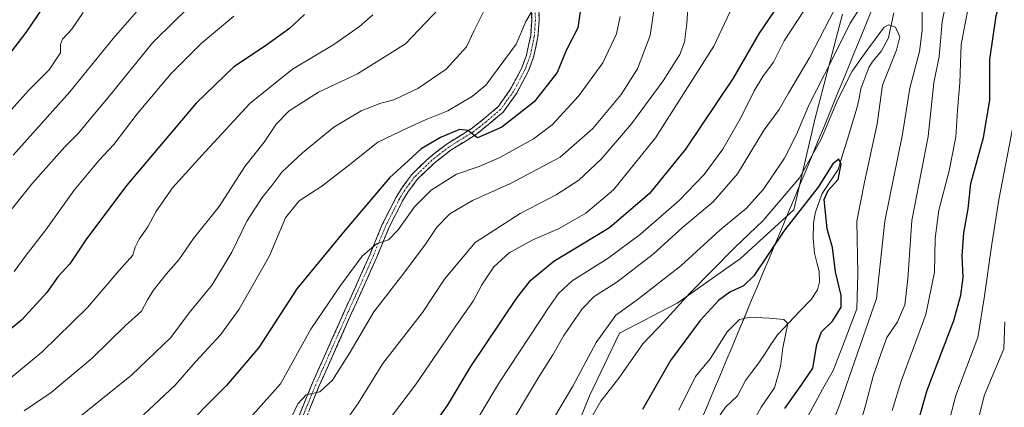
# Model space of a CAD drawing. Units: metres. Extents: x 623919 to 627357, y 4761941 to 4764317.
# Drawn here: x 625574 to 625876, y 4762281 to 4762400 of the extents above; entities that cross this region are included whole.
import ezdxf

# ---------------------------------------------------------------- set-up
doc = ezdxf.new("R2010")
doc.units = ezdxf.units.M
doc.header["$MEASUREMENT"] = 0
doc.linetypes.add('TRAZO_Y_PUNTO', pattern=[1, 0.5, -0.25, 0, -0.25])
doc.linetypes.add('TRAZOSX2', pattern=[1.5, 1, -0.5])
for name, color, linetype, lineweight in [('Arbolado forestal CxS', 92, 'Continuous', 0), ('Camino', 19, 'TRAZOSX2', 0), ('Camino Cxs', 19, 'Continuous', 0), ('Camino eje', 19, 'TRAZO_Y_PUNTO', 0), ('Corriente natural lineal', 142, 'Continuous', 13), ('Curva de nivel maestra', 36, 'Continuous', 30), ('Curva de nivel normal', 36, 'Continuous', 0), ('Entidad de ámbito territorial', 19, 'Continuous', 0), ('Entidad de ámbito territorial CxS', 92, 'Continuous', 0)]:
    doc.layers.add(name, color=color, linetype=linetype, lineweight=lineweight)

# ---------------------------------------------------------------- blocks, each defined once
blk = doc.blocks.new('*U150')
at = {"layer": 'Arbolado forestal CxS', "color": 92, "linetype": 'Continuous', "lineweight": 0}
blk.add_polyline3d([(625739.7985, 4762263.7145, 828.341), (625748.3609, 4762284.8223, 829.8468), (625757.5873, 4762304.0343, 831.3993), (625775.2307, 4762313.2119, 827.7208), (625794.7101, 4762326.8675, 825.7851), (625810.9937, 4762341.7433, 823.4003), (625817.5399, 4762369.8093, 830.4266), (625825.9317, 4762401.7171, 834.6195)], dxfattribs=at)
blk = doc.blocks.new('*U160')
at = {"layer": 'Entidad de ámbito territorial CxS', "color": 92, "linetype": 'Continuous', "lineweight": 0}
blk.add_polyline3d([(625782.74, 4762277.5914, 815.6529), (625784.51, 4762281.81, 816.043), (625786.4, 4762286.3147, 816.3961), (625788.29, 4762290.8194, 817.3918), (625790.18, 4762295.3241, 818.2705), (625792.07, 4762299.8288, 818.9426), (625793.96, 4762304.3335, 819.3982), (625795.85, 4762308.8382, 819.7968), (625797.74, 4762313.3429, 820.8846), (625799.63, 4762317.8476, 822.5901), (625801.52, 4762322.3524, 823.7434), (625803.41, 4762326.8571, 824.7267), (625805.3, 4762331.3618, 825.1071), (625807.19, 4762335.8665, 825.5521), (625809.08, 4762340.3712, 826.0727), (625810.97, 4762344.8759, 827.0924), (625812.86, 4762349.3806, 828.6116), (625814.75, 4762353.8853, 829.76), (625816.64, 4762358.39, 829.497), (625818.5127, 4762362.9555, 830.0126), (625820.3855, 4762367.5209, 829.7947), (625822.2582, 4762372.0864, 829.5527), (625824.1309, 4762376.6518, 830.2009), (625826.0036, 4762381.2173, 830.6497), (625827.8764, 4762385.7827, 831.1161), (625829.7491, 4762390.3482, 831.4674), (625831.6218, 4762394.9136, 832.0215), (625833.4945, 4762399.4791, 832.5234), (625835.3673, 4762404.0445, 832.6864)], dxfattribs=at)

msp = doc.modelspace()

# ---------------------------------------------------------------- linework, layer by layer
at = {"layer": 'Arbolado forestal CxS', "color": 92, "linetype": 'Continuous', "lineweight": 0}
for points in [[(625825.93, 4762401.72, 834.62), (625817.54, 4762369.81, 830.43), (625810.99, 4762341.74, 823.4), (625794.71, 4762326.87, 825.79), (625775.23, 4762313.21, 827.72), (625757.59, 4762304.03, 831.4), (625748.36, 4762284.82, 829.85), (625739.8, 4762263.71, 828.34)], [(625739.8, 4762263.71, 828.34), (625748.36, 4762284.82, 829.85), (625757.59, 4762304.03, 831.4), (625775.23, 4762313.21, 827.72), (625794.71, 4762326.87, 825.79), (625810.99, 4762341.74, 823.4), (625817.54, 4762369.81, 830.43), (625825.93, 4762401.72, 834.62)], [(625739.8, 4762263.71, 828.34), (625748.36, 4762284.82, 829.85), (625757.59, 4762304.03, 831.4), (625775.23, 4762313.21, 827.72), (625794.71, 4762326.87, 825.79), (625810.99, 4762341.74, 823.4), (625817.54, 4762369.81, 830.43), (625825.93, 4762401.72, 834.62)]]:
    msp.add_polyline3d(points, dxfattribs=at)
at = {"layer": 'Camino', "color": 19, "linetype": 'TRAZOSX2', "lineweight": 0}
for points in [[(625659.19, 4762278.31), (625663.47, 4762288.76), (625673.43, 4762311.07), (625677.79, 4762320.68), (625681.11, 4762328.14), (625683.95, 4762335.06), (625684.87, 4762337.24), (625689.12, 4762345.62), (625690.82, 4762348.43), (625693.9, 4762352.56), (625699.32, 4762357.79), (625704.72, 4762361.96), (625712.13, 4762366.56), (625715.97, 4762369.6), (625720.27, 4762373.24), (625724.11, 4762378.57), (625727.62, 4762385.25), (625729.09, 4762389.14), (625730.35, 4762395.02), (625730.67, 4762399.82), (625730.45, 4762408.82)], [(625732.69, 4762409.03), (625732.93, 4762399.77), (625732.58, 4762394.7), (625731.26, 4762388.5), (625729.68, 4762384.33), (625726.03, 4762377.38), (625721.94, 4762371.7), (625717.4, 4762367.86), (625713.43, 4762364.71), (625706, 4762360.11), (625700.79, 4762356.09), (625695.59, 4762351.07), (625692.69, 4762347.17), (625691.09, 4762344.53), (625686.92, 4762336.29), (625686.03, 4762334.2), (625683.18, 4762327.26), (625679.84, 4762319.76), (625675.48, 4762310.14), (625665.54, 4762287.87), (625661.27, 4762277.45)]]:
    msp.add_lwpolyline(points, dxfattribs=at)
at = {"layer": 'Camino Cxs', "color": 19, "linetype": 'Continuous', "lineweight": 0}
for points in [[(625659.19, 4762278.31, 864.54), (625660.62, 4762281.79, 864.8), (625662.04, 4762285.28, 864.88), (625663.47, 4762288.76, 865.31), (625665.46, 4762293.22, 866.01), (625667.45, 4762297.68, 866.16), (625669.45, 4762302.15, 866.65), (625671.44, 4762306.61, 867.13), (625673.43, 4762311.07, 867.61), (625674.88, 4762314.27, 868.02), (625676.34, 4762317.48, 868.24), (625677.79, 4762320.68, 868.57), (625679.45, 4762324.41, 869.26), (625681.11, 4762328.14, 869.59), (625682.53, 4762331.6, 870.13), (625683.95, 4762335.06, 870.86), (625684.87, 4762337.24, 871.17), (625687, 4762341.43, 871.24), (625689.12, 4762345.62, 871.99), (625690.82, 4762348.43, 872.11), (625692.36, 4762350.5, 872.18), (625693.9, 4762352.56, 872.54), (625696.61, 4762355.18, 873.15), (625699.32, 4762357.79, 873.58), (625702.02, 4762359.88, 873.78), (625704.72, 4762361.96, 874.1), (625708.43, 4762364.26, 874.71), (625712.13, 4762366.56, 875.06), (625715.97, 4762369.6, 875.78), (625718.12, 4762371.42, 876.05), (625720.27, 4762373.24, 876.18), (625722.19, 4762375.91, 876.48), (625724.11, 4762378.57, 876.96), (625725.87, 4762381.91, 877.5), (625727.62, 4762385.25, 877.9), (625729.09, 4762389.14, 878.52), (625729.72, 4762392.08, 878.92), (625730.35, 4762395.02, 879.21), (625730.67, 4762399.82, 879.71), (625730.56, 4762404.32, 880.24)], [(625732.81, 4762404.4, 879.66), (625732.93, 4762399.77, 879.19), (625732.76, 4762397.24, 878.96), (625732.58, 4762394.7, 878.73), (625731.92, 4762391.6, 878.55), (625731.26, 4762388.5, 878.35), (625729.68, 4762384.33, 877.74), (625727.86, 4762380.86, 877.07), (625726.03, 4762377.38, 876.69), (625723.99, 4762374.54, 876.13), (625721.94, 4762371.7, 875.8), (625719.67, 4762369.78, 875.67), (625717.4, 4762367.86, 875.31), (625715.42, 4762366.29, 874.9), (625713.43, 4762364.71, 874.7), (625709.72, 4762362.41, 874.32), (625706, 4762360.11, 873.73), (625703.4, 4762358.1, 873.32), (625700.79, 4762356.09, 872.97), (625698.19, 4762353.58, 872.55), (625695.59, 4762351.07, 872.03), (625692.69, 4762347.17, 871.41), (625691.09, 4762344.53, 871.27), (625689.01, 4762340.41, 870.56), (625686.92, 4762336.29, 870.26), (625686.03, 4762334.2, 870.21), (625684.61, 4762330.73, 869.72), (625683.18, 4762327.26, 869.16), (625681.51, 4762323.51, 869.01), (625679.84, 4762319.76, 868.22), (625678.39, 4762316.55, 867.78), (625676.93, 4762313.35, 867.76), (625675.48, 4762310.14, 867.52), (625673.49, 4762305.69, 866.82), (625671.5, 4762301.23, 866.54), (625669.52, 4762296.78, 865.93), (625667.53, 4762292.32, 865.54), (625665.54, 4762287.87, 865.09), (625664.12, 4762284.4, 864.74), (625662.69, 4762280.92, 864.34)]]:
    msp.add_polyline3d(points, dxfattribs=at)
at = {"layer": 'Camino eje', "color": 19, "linetype": 'TRAZO_Y_PUNTO', "lineweight": 0}
msp.add_lwpolyline([(625731.69, 4762404.3), (625731.8, 4762399.8), (625731.64, 4762397.4), (625731.47, 4762394.86), (625730.84, 4762391.92), (625730.18, 4762388.82), (625728.65, 4762384.79), (625725.07, 4762377.98), (625721.11, 4762372.47), (625716.69, 4762368.73), (625714.77, 4762367.21), (625712.78, 4762365.64), (625709.07, 4762363.34), (625705.36, 4762361.04), (625700.06, 4762356.94), (625694.75, 4762351.82), (625693.21, 4762349.75), (625691.76, 4762347.8), (625690.11, 4762345.08), (625687.98, 4762340.89), (625685.9, 4762336.77), (625685.44, 4762335.68), (625684.99, 4762334.63), (625682.15, 4762327.7), (625678.82, 4762320.22), (625676.64, 4762315.41), (625674.46, 4762310.61), (625664.51, 4762288.32), (625660.23, 4762277.88)], dxfattribs=at)
at = {"layer": 'Corriente natural lineal', "color": 142, "linetype": 'Continuous', "lineweight": 13}
msp.add_polyline3d([(625841.64, 4762402.1, 830.32), (625840.85, 4762398.26, 829.99), (625840.06, 4762394.43, 829.48), (625837.89, 4762390.4, 829.36), (625835, 4762387, 829.16), (625834.02, 4762385.39, 828.95), (625832.8, 4762382.08, 828.35), (625831.59, 4762378.77, 827.65), (625831, 4762376, 827.4), (625830.41, 4762373.24, 827.15), (625828.97, 4762368.47, 827.06), (625827.53, 4762363.7, 825.71), (625826.08, 4762358.92, 825.33), (625824.64, 4762354.15, 825.11), (625822.16, 4762350.43, 825.19), (625819.68, 4762346.71, 825.28), (625818.61, 4762343.74, 824.87), (625817.53, 4762340.76, 823.73), (625817.05, 4762337.62, 822.69), (625816.98, 4762333.02, 822.09), (625817.38, 4762328.47, 821.46), (625818.1, 4762325.67, 821.38), (625818.81, 4762322.86, 821.29), (625818.85, 4762319.71, 821.25), (625818.3, 4762317.31, 821.15), (625816.34, 4762314.35, 820.71), (625812.89, 4762310.74, 820.45), (625809.45, 4762307.14, 820.09), (625806, 4762303.53, 819.42), (625804, 4762300.51, 818.95), (625801.99, 4762297.49, 818.24), (625799.98, 4762294.47, 817.53), (625798.06, 4762291.96, 817), (625796.15, 4762289.46, 816.58), (625794.95, 4762287.11, 816.23), (625793.75, 4762284.76, 815.87), (625791.92, 4762283.04, 815.62), (625790.08, 4762281.31, 815.54), (625787.78, 4762278.06, 815.33)], dxfattribs=at)
at = {"layer": 'Curva de nivel maestra', "color": 36, "linetype": 'Continuous', "lineweight": 30}
for points in [[(625631.64, 4762635.6, 925), (625632.5, 4762623.84, 925), (625634.89, 4762614.8, 925), (625636.68, 4762601.82, 925), (625636.64, 4762592.49, 925), (625635.89, 4762585.16, 925), (625635.58, 4762579.16, 925), (625633.41, 4762569.16, 925), (625629.29, 4762557.51, 925), (625620.85, 4762537.9, 925), (625617.81, 4762528.18, 925), (625617.5, 4762517.49, 925), (625618.05, 4762497.92, 925), (625617.78, 4762487, 925), (625617.4, 4762472.45, 925), (625614.76, 4762459.94, 925), (625609.28, 4762447.41, 925), (625599.69, 4762431.54, 925), (625575.58, 4762396.1, 925), (625565.42, 4762382.9, 925)], [(625845.34, 4762263.61, 850), (625851.86, 4762286.57, 850), (625860.06, 4762307.82, 850), (625862.22, 4762315.67, 850), (625862.95, 4762321.06, 850), (625862.56, 4762327.7, 850), (625863.13, 4762334.7, 850), (625864.42, 4762342.04, 850), (625865.3, 4762349.79, 850), (625869.16, 4762363.88, 850), (625871.05, 4762375.29, 850), (625871.11, 4762387.83, 850), (625873, 4762401.17, 850), (625878.63, 4762420.92, 850)], [(625746.21, 4762407.6, 875), (625744.77, 4762397.44, 875), (625741.18, 4762390.5, 875), (625738.44, 4762383.83, 875), (625731.39, 4762374.8, 875), (625721.54, 4762367.05, 875), (625714.06, 4762363.84, 875), (625711.11, 4762366.05, 875), (625708.51, 4762366.32, 875), (625702.68, 4762363.93, 875), (625696.77, 4762360.43, 875), (625692.92, 4762356.84, 875), (625687.1, 4762351.51, 875), (625672.86, 4762334.84, 875), (625658.71, 4762317.52, 875), (625647.06, 4762299.65, 875), (625637.13, 4762287.98, 875), (625621.75, 4762272.51, 875)], [(625806.3, 4762404.5, 850), (625800.41, 4762395.83, 850), (625792.37, 4762382.04, 850), (625777.77, 4762360.33, 850), (625766.76, 4762346.71, 850), (625754.5, 4762336.28, 850), (625737.42, 4762325.97, 850), (625729.92, 4762319.71, 850), (625726.15, 4762314.95, 850), (625711.94, 4762293.83, 850), (625704.78, 4762281.86, 850), (625697.75, 4762271.93, 850)], [(625661.04, 4762401.55, 900), (625656.39, 4762397.31, 900), (625648.73, 4762391.78, 900), (625639.38, 4762385.58, 900), (625627.82, 4762374.38, 900), (625606.55, 4762349.35, 900), (625594.18, 4762332.9, 900), (625589.06, 4762325.2, 900), (625585.39, 4762321.23, 900), (625582.06, 4762316.42, 900), (625574.4, 4762308.06, 900), (625561.74, 4762297.69, 900)], [(625808.24, 4762280.91, 825), (625810.9, 4762284.74, 825), (625813.46, 4762288.23, 825), (625816.82, 4762293.25, 825), (625818.09, 4762300.47, 825), (625819.51, 4762304.41, 825), (625822.87, 4762307.66, 825), (625825.5, 4762311.96, 825), (625825.54, 4762315.56, 825), (625823.82, 4762322.75, 825), (625822.85, 4762330.18, 825), (625821.2, 4762335.98, 825), (625820.27, 4762344.92, 825), (625821.58, 4762347.71, 825), (625824.65, 4762351.02, 825), (625825.52, 4762355.7, 825), (625824.83, 4762357.32, 825), (625822.94, 4762355.84, 825), (625818.43, 4762348.72, 825), (625808.1, 4762335.58, 825), (625798.74, 4762321.5, 825), (625795.57, 4762318.52, 825), (625791.44, 4762316.56, 825), (625787.92, 4762313.95, 825), (625782.28, 4762307.9, 825), (625773.2, 4762295.62, 825), (625764.64, 4762280.64, 825)]]:
    msp.add_polyline3d(points, dxfattribs=at)
at = {"layer": 'Curva de nivel normal', "color": 36, "linetype": 'Continuous', "lineweight": 0}
for points in [[(625616.64, 4762410.65, 915), (625602.39, 4762394.27, 915), (625589.06, 4762377.84, 915), (625571.74, 4762358.46, 915)], [(625795.4, 4762410.83, 855), (625786.5, 4762391.83, 855), (625768.66, 4762363.83, 855), (625755.77, 4762347.83, 855), (625747.27, 4762340.7, 855), (625739.11, 4762336.03, 855), (625731.06, 4762332.55, 855), (625723.73, 4762328.62, 855), (625719.06, 4762324.35, 855), (625715.38, 4762318.76, 855), (625712.72, 4762313.8, 855), (625707.39, 4762306.23, 855), (625695.1, 4762288.18, 855), (625683.15, 4762272.58, 855)], [(625768.73, 4762407.05, 865), (625766.98, 4762395.13, 865), (625763.12, 4762384.93, 865), (625758.06, 4762377.07, 865), (625749.39, 4762366.71, 865), (625739.39, 4762357.92, 865), (625724.17, 4762349.78, 865), (625712.49, 4762344.58, 865), (625705.57, 4762340.5, 865), (625701.56, 4762336.46, 865), (625698.1, 4762331.28, 865), (625691.14, 4762321.93, 865), (625682.32, 4762310.5, 865), (625675.06, 4762298.14, 865), (625669.57, 4762289.59, 865), (625665.75, 4762286.01, 865), (625661.52, 4762285.07, 865), (625658.95, 4762282.35, 865), (625657.14, 4762278.5, 865)], [(625858.48, 4762409.72, 840), (625856.51, 4762399.3, 840), (625855.58, 4762388.72, 840), (625853.91, 4762380.64, 840), (625852.15, 4762364.17, 840), (625847.18, 4762338.5, 840), (625845.92, 4762320.5, 840), (625845.08, 4762312.66, 840), (625842.76, 4762307.49, 840), (625839.53, 4762302.66, 840), (625837.74, 4762297.83, 840), (625835.32, 4762290.83, 840), (625832.99, 4762281.86, 840), (625827.96, 4762264.6, 840)], [(625627.19, 4762405.33, 910), (625621.37, 4762399.68, 910), (625614.47, 4762392.94, 910), (625600.9, 4762376.17, 910), (625595.52, 4762369.83, 910), (625591.72, 4762365.23, 910), (625587.58, 4762361.09, 910), (625577.62, 4762349.9, 910), (625565.16, 4762334.5, 910)], [(625716.77, 4762404.21, 885), (625712.99, 4762396.66, 885), (625710.66, 4762391.7, 885), (625704.43, 4762384.83, 885), (625695.8, 4762378.89, 885), (625688.37, 4762375.43, 885), (625684.45, 4762374.46, 885), (625678.39, 4762372.03, 885), (625670.06, 4762367.1, 885), (625665.06, 4762362.95, 885), (625660.39, 4762359.23, 885), (625654.06, 4762353.26, 885), (625650.97, 4762349.18, 885), (625648.04, 4762345.58, 885), (625643.32, 4762338.24, 885), (625638.72, 4762328.79, 885), (625632.7, 4762318.81, 885), (625625.72, 4762310.24, 885), (625620.06, 4762302.69, 885), (625608.01, 4762291.1, 885), (625584.97, 4762272.62, 885)], [(625611.72, 4762278.97, 880), (625621.42, 4762288.03, 880), (625627.64, 4762295.17, 880), (625635.32, 4762303.5, 880), (625640.99, 4762311.3, 880), (625650.31, 4762327.68, 880), (625655.18, 4762339.3, 880), (625659.41, 4762344.5, 880), (625666.3, 4762349.01, 880), (625674.88, 4762355.64, 880), (625683.51, 4762362.46, 880), (625692.69, 4762366.88, 880), (625698.28, 4762369.39, 880), (625705, 4762372.11, 880), (625712.51, 4762376.52, 880), (625716.56, 4762379.94, 880), (625725.86, 4762392.5, 880), (625728.9, 4762399.44, 880), (625731.87, 4762404.47, 880)], [(625778.75, 4762406.83, 860), (625778.22, 4762398.83, 860), (625777.49, 4762393.12, 860), (625776.08, 4762389.3, 860), (625770.99, 4762381.27, 860), (625761.29, 4762368.1, 860), (625751.99, 4762357.32, 860), (625745.08, 4762350.84, 860), (625738.17, 4762346.34, 860), (625727.09, 4762340.67, 860), (625713.32, 4762331.79, 860), (625703.93, 4762320.5, 860), (625697.24, 4762310.27, 860), (625685.06, 4762294.74, 860), (625677.56, 4762282.67, 860), (625671.12, 4762273.5, 860)], [(625722.8, 4762273.91, 840), (625733.1, 4762290.94, 840), (625737.17, 4762297.34, 840), (625740.52, 4762303.27, 840), (625746.18, 4762311.48, 840), (625749.84, 4762315.22, 840), (625756.79, 4762319.58, 840), (625767.9, 4762328.17, 840), (625776.95, 4762336.49, 840), (625786.29, 4762344.21, 840), (625793.7, 4762352.77, 840), (625801.91, 4762366.24, 840), (625806.48, 4762372.5, 840), (625809.39, 4762377.5, 840), (625815.9, 4762388.5, 840), (625824.88, 4762405.83, 840)], [(625593.17, 4762402.17, 920), (625589.72, 4762397.09, 920), (625586.81, 4762393.97, 920), (625586.24, 4762392.37, 920), (625586.25, 4762389.83, 920), (625582.74, 4762384.61, 920), (625576.46, 4762378.27, 920), (625568.63, 4762369.61, 920)], [(625682.02, 4762401.42, 895), (625677.86, 4762397.93, 895), (625670.01, 4762392.35, 895), (625657.39, 4762384.81, 895), (625644.23, 4762374.32, 895), (625629.57, 4762358.43, 895), (625620.54, 4762348.5, 895), (625615.44, 4762341.17, 895), (625613.04, 4762336.5, 895), (625610.36, 4762332.81, 895), (625609.11, 4762330.34, 895), (625608.37, 4762327.92, 895), (625604.17, 4762323.06, 895), (625594.5, 4762311.84, 895), (625580.5, 4762298.17, 895), (625571.06, 4762290.34, 895)], [(625639.38, 4762401.02, 905), (625629.34, 4762392.64, 905), (625620.16, 4762383.55, 905), (625609.7, 4762371.17, 905), (625602.61, 4762361.78, 905), (625598.13, 4762356.97, 905), (625590.45, 4762347.78, 905), (625581.76, 4762335.64, 905), (625575.75, 4762327.85, 905), (625572.06, 4762322.87, 905)], [(625702.21, 4762403.28, 890), (625691.94, 4762392.62, 890), (625677.24, 4762383.42, 890), (625665.27, 4762377.74, 890), (625656.3, 4762372.06, 890), (625652.36, 4762367.99, 890), (625648.63, 4762362.5, 890), (625642.7, 4762355.06, 890), (625634.89, 4762342.74, 890), (625627, 4762332.97, 890), (625622.48, 4762326.47, 890), (625618.59, 4762322.08, 890), (625614.73, 4762317.17, 890), (625612.88, 4762314.17, 890), (625611.05, 4762310.68, 890), (625606.07, 4762306.23, 890), (625595.95, 4762296.35, 890), (625583.37, 4762285.83, 890), (625575.15, 4762280.17, 890)], [(625757.77, 4762400.98, 870), (625756.63, 4762395.65, 870), (625752.47, 4762386.74, 870), (625745.06, 4762376.55, 870), (625736.95, 4762367.83, 870), (625731.21, 4762363.54, 870), (625720.88, 4762357.75, 870), (625714.58, 4762355.06, 870), (625707.63, 4762352.66, 870), (625699.87, 4762347.79, 870), (625694.74, 4762342.67, 870), (625689.77, 4762335.64, 870), (625686.74, 4762332.58, 870), (625683.06, 4762331.36, 870), (625678.73, 4762327.6, 870), (625672.1, 4762318.63, 870), (625662.93, 4762305.25, 870), (625653.68, 4762288.5, 870), (625633.32, 4762265.68, 870)], [(625814.12, 4762402.73, 845), (625808.06, 4762393.5, 845), (625804.76, 4762386.93, 845), (625801.53, 4762382.61, 845), (625798.81, 4762378.17, 845), (625794.91, 4762370.11, 845), (625789.23, 4762360.29, 845), (625783.57, 4762352.53, 845), (625775.86, 4762344.63, 845), (625764.06, 4762334.33, 845), (625754.06, 4762326.93, 845), (625743.06, 4762320.02, 845), (625738.89, 4762316.16, 845), (625735.99, 4762312.05, 845), (625720.83, 4762288.94, 845), (625711.17, 4762272.95, 845)], [(625831.48, 4762403.79, 835), (625828.28, 4762398.9, 835), (625822.78, 4762387.83, 835), (625815.61, 4762373.83, 835), (625811.87, 4762364.83, 835), (625808.17, 4762357.58, 835), (625801.74, 4762348.13, 835), (625796.47, 4762342.24, 835), (625788.32, 4762335.53, 835), (625776.36, 4762324.61, 835), (625762.98, 4762314.2, 835), (625756.48, 4762309.5, 835), (625750.4, 4762301.17, 835), (625743.28, 4762287.75, 835), (625737.72, 4762278.49, 835)], [(625821.98, 4762274.11, 835), (625825.16, 4762282.26, 835), (625830.5, 4762297.86, 835), (625836.34, 4762314.59, 835), (625838.93, 4762338.3, 835), (625844.27, 4762364.93, 835), (625846.58, 4762379.01, 835), (625849.48, 4762390.19, 835), (625850.37, 4762396.67, 835), (625850.33, 4762402.83, 835)], [(625841.1, 4762280.34, 845), (625843.86, 4762289.25, 845), (625851.46, 4762309.69, 845), (625854.17, 4762322.69, 845), (625854.35, 4762332.93, 845), (625855.43, 4762341.66, 845), (625858.58, 4762353.72, 845), (625860.71, 4762364.12, 845), (625861.14, 4762372.24, 845), (625861.86, 4762380.65, 845), (625862.25, 4762392.37, 845), (625864.49, 4762403.6, 845)], [(625748.17, 4762276.7, 830), (625751.84, 4762283.12, 830), (625757.39, 4762290.2, 830), (625764.73, 4762300.76, 830), (625771.1, 4762307.4, 830), (625779.18, 4762316.24, 830), (625792.86, 4762330.17, 830), (625801.6, 4762338.5, 830), (625812.7, 4762351.56, 830), (625819.43, 4762363.41, 830), (625824.52, 4762375.56, 830), (625828.87, 4762384.17, 830), (625833.65, 4762390.98, 830), (625838.72, 4762397.67, 830), (625840.1, 4762398.4, 830), (625842.17, 4762397.64, 830), (625843.52, 4762394.75, 830), (625842.45, 4762390.6, 830), (625838.2, 4762379.9, 830), (625836.52, 4762368.11, 830), (625832.63, 4762350.2, 830), (625830.35, 4762338.26, 830), (625830.64, 4762322.18, 830), (625830.37, 4762311.43, 830), (625825.88, 4762299.89, 830), (625823.02, 4762292.51, 830), (625819.83, 4762286.83, 830), (625817.48, 4762282.5, 830), (625814.34, 4762276.83, 830)], [(625855.06, 4762263.35, 855), (625860.7, 4762284.91, 855), (625867.4, 4762302.68, 855), (625869.38, 4762314.68, 855), (625871.69, 4762331.24, 855), (625873.8, 4762344.83, 855), (625878.69, 4762369.75, 855)], [(625796.02, 4762272.2, 820), (625801.04, 4762281.35, 820), (625805.11, 4762287.21, 820), (625806.94, 4762293.83, 820), (625807.68, 4762299.54, 820), (625809.2, 4762307, 820), (625807.94, 4762308.15, 820), (625803.4, 4762308.61, 820), (625797.62, 4762308.88, 820), (625794.32, 4762308.15, 820), (625790.62, 4762304.39, 820), (625785.39, 4762296.1, 820), (625780.88, 4762290.68, 820), (625775.78, 4762280.46, 820)], [(625818.99, 4761975.15, 860), (625826.32, 4762024.89, 860), (625827.88, 4762037.99, 860), (625830.14, 4762049.92, 860), (625834.65, 4762072.1, 860), (625841.29, 4762098.41, 860), (625847.38, 4762130.72, 860), (625849.54, 4762146.22, 860), (625850.35, 4762158.18, 860), (625848.37, 4762179.18, 860), (625847.75, 4762190.42, 860), (625849.22, 4762198.46, 860), (625853.68, 4762209.42, 860), (625857.72, 4762223.18, 860), (625859.33, 4762232.3, 860), (625860.3, 4762240.67, 860), (625862.75, 4762253.79, 860), (625864.6, 4762266.03, 860), (625869.46, 4762285.13, 860), (625875.35, 4762299.17, 860), (625875.64, 4762307.5, 860)]]:
    msp.add_polyline3d(points, dxfattribs=at)
at = {"layer": 'Entidad de ámbito territorial', "color": 19, "linetype": 'Continuous', "lineweight": 0}
msp.add_polyline3d([(625835.37, 4762404.04, 832.69), (625833.49, 4762399.48, 832.52), (625831.62, 4762394.91, 832.02), (625829.75, 4762390.35, 831.47), (625827.88, 4762385.78, 831.12), (625826, 4762381.22, 830.65), (625824.13, 4762376.65, 830.2), (625822.26, 4762372.09, 829.55), (625820.39, 4762367.52, 829.79), (625818.51, 4762362.96, 830.01), (625816.64, 4762358.39, 829.5), (625814.75, 4762353.89, 829.76), (625812.86, 4762349.38, 828.61), (625810.97, 4762344.88, 827.09), (625809.08, 4762340.37, 826.07), (625807.19, 4762335.87, 825.55), (625805.3, 4762331.36, 825.11), (625803.41, 4762326.86, 824.73), (625801.52, 4762322.35, 823.74), (625799.63, 4762317.85, 822.59), (625797.74, 4762313.34, 820.88), (625795.85, 4762308.84, 819.8), (625793.96, 4762304.33, 819.4), (625792.07, 4762299.83, 818.94), (625790.18, 4762295.32, 818.27), (625788.29, 4762290.82, 817.39), (625786.4, 4762286.31, 816.4), (625784.51, 4762281.81, 816.04), (625782.74, 4762277.59, 815.65)], dxfattribs=at)

# ---------------------------------------------------------------- block references
at = {"layer": 'Arbolado forestal CxS', "color": 92, "linetype": 'Continuous', "lineweight": 0}
msp.add_blockref('*U150', (0, 0), dxfattribs=at)
at = {"layer": 'Entidad de ámbito territorial CxS', "color": 92, "linetype": 'Continuous', "lineweight": 0}
msp.add_blockref('*U160', (0, 0), dxfattribs=at)

doc.saveas('drawing.dxf')
